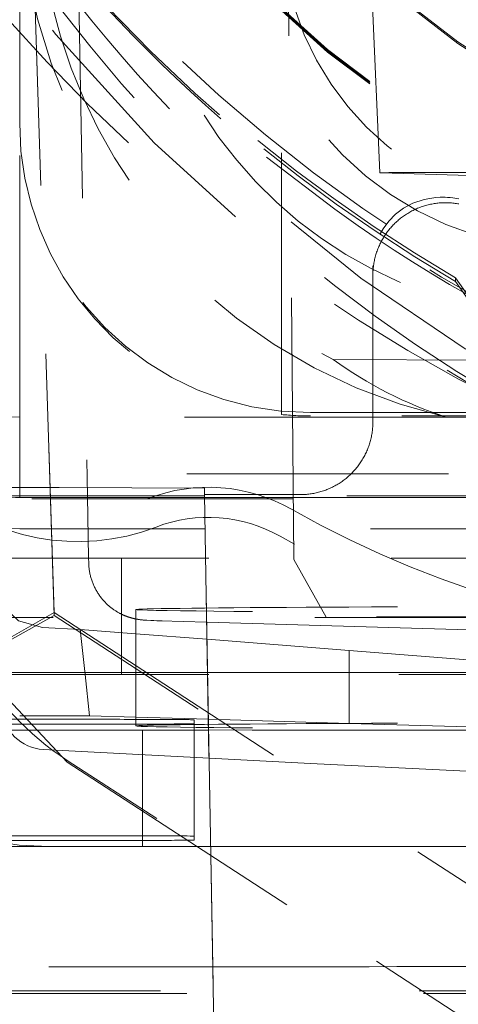
# Model space of a CAD drawing. Units: millimetres. Extents: x 1330 to 1892, y 73 to 806.
# Drawn here: x 1764 to 1766, y 194 to 197 of the extents above; entities that cross this region are included whole.
import ezdxf

# ---------------------------------------------------------------- set-up
doc = ezdxf.new("R2010")
doc.units = ezdxf.units.MM
doc.linetypes.add('_..__..__..__.._', pattern=[1.7999999999999998, 0.8999999999999999, -0.8999999999999999])
doc.linetypes.add('______..__..__..', pattern=[7.200000000000001, 2.7, -0.8999999999999999, 0.8999999999999999, -0.8999999999999999, 0.8999999999999999, -0.8999999999999999])
doc.layers.add('Ansichten', color=7, linetype='Continuous')
doc.layers.add('Maße', color=7, linetype='Continuous')
doc.dimstyles.get("Standard").update_dxf_attribs({"dimtxt": 0.18, "dimasz": 0.18, "dimexe": 0.18, "dimexo": 0.0625, "dimgap": 0.09, "dimtad": 0, "dimtih": 1, "dimtoh": 1, "dimdec": 4, "dimzin": 0, "dimdsep": 46, "dimtxsty": 'Standard', "dimcen": 0.09, "dimadec": 0, "dimazin": 0, "dimtfac": 1, "dimtdec": 4, "dimtofl": 0, "dimtmove": 0, "dimatfit": 3, "dimfxl": 0, "dimtolj": 1, "dimtzin": 0, "dimarcsym": 0})

# ---------------------------------------------------------------- blocks, each defined once
blk = doc.blocks.new('*D6')
at = {"layer": 'Defpoints', "color": 0}
for p in [(1783.5, 327.504469911706), (1391.5, 153.504469911706), (1391.5, 103.4017414648764)]:
    blk.add_point(p, dxfattribs=at)
at = {"layer": 'Maße', "color": 0, "lineweight": -2}
for p, q in [((1783.5, 327.441969911706), (1783.5, 109.2217414648764)), ((1391.5, 153.441969911706), (1391.5, 109.2217414648764)), ((1771.5, 109.4017414648764), (1403.5, 109.4017414648764))]:
    blk.add_line(p, q, dxfattribs=at)
at = {"layer": 'Maße', "color": 0}
for points in [[(1403.5, 111.4017414648764), (1403.5, 107.4017414648764), (1391.5, 109.4017414648764)], [(1771.5, 107.4017414648764), (1771.5, 111.4017414648764), (1783.5, 109.4017414648764)]]:
    blk.add_solid(points, dxfattribs=at)
at = {"layer": 'Maße', "color": 0, "insert": (1588.833583441467, 115.4917414648764), "char_height": 12, "attachment_point": 5}
blk.add_mtext('\\A1;392', dxfattribs=at)
blk = doc.blocks.new('@725')
at = {"layer": 'Ansichten', "color": 212, "linetype": '_..__..__..__.._', "lineweight": 9}
for p, q in [((1764.45, 196.5929981236952), (1764.45, 199.6929506772314)), ((1764.494165305467, 197.2735094038609), (1764.568570021859, 194.9059491756687)), ((1765.35, 195.5865590330883), (1765.35, 197.2815205278853)), ((1764.649900032719, 197.2301660922324), (1764.683469049613, 195.3070278460424)), ((1765.652934698157, 197.2259911734997), (1765.68824434417, 196.4172797209883)), ((1764.568570021859, 194.8954371112144), (1764.498516300222, 197.1245485604153)), ((1765.392880969466, 195.0879199253947), (1765.373892640971, 197.0643939424005)), ((1764.45, 196.5929981236952), (1764.45, 196.587465458193)), ((1764.45, 195.5775219655997), (1764.45, 196.587465458193)), ((1765.299342464656, 196.4706898416746), (1765.533258233522, 196.2921105366136)), ((1766.175000000308, 196.4027582786948), (1765.692618673199, 196.4170191767421)), ((1765.614070558605, 196.2348294854324), (1765.533258233522, 196.2921105366136)), ((1765.664640519426, 195.5875000471062), (1765.664640519426, 196.0980185926152)), ((1765.948670878766, 196.0566710885319), (1766.318646258389, 195.5299593742441)), ((1765.948670878766, 196.04411125262), (1765.948670878766, 196.0566710885319)), ((1765.948670878766, 196.04411125262), (1766.66464, 195.0217157759548)), ((1765.528132826672, 195.7757831733284), (1767.275240880723, 195.7660019923105)), ((1764.171169201873, 195.5802216512909), (1764.45, 195.5775219655997)), ((1765.45, 195.5930134290061), (1766.66464, 195.5930134290061)), ((1766.66464, 195.5815465469137), (1765.45, 195.5815465469137)), ((1765.664640519426, 195.5609873733889), (1765.664640519426, 195.5875000471062)), ((1764.45, 195.3070278460424), (1764.45, 195.5775219655997)), ((1765.916987298108, 195.5775219655997), (1764.45, 195.5775219655997)), ((1766.66464, 195.5775219655997), (1765.916987298108, 195.5775219655997)), ((1763.225, 195.3829737166714), (1766.421568299085, 195.3829737166703)), ((1764.154591090336, 195.3361765769348), (1764.585435632996, 195.3361765769348)), ((1765.085359480574, 195.3334106655096), (1764.585435632996, 195.3361765769348)), ((1765.107400956767, 194.0707966151466), (1765.085359480574, 195.3334106655096)), ((1765.085359480574, 195.3334106655096), (1765.085359480574, 195.3110153429756)), ((1765.085359480574, 195.3110153429756), (1765.107005518312, 194.0710534119514)), ((1765.085359480574, 195.3110153429756), (1765.085750436123, 195.3110153429756)), ((1765.085750436123, 195.3110153429756), (1765.414640519426, 195.3110153429756)), ((1765.08542909038, 195.3070278460424), (1764.155507140128, 195.3070278460424)), ((1764.45, 195.3013951207557), (1764.45, 195.3070278460424)), ((1764.45, 195.3013951207557), (1765.085527420967, 195.3013951207557)), ((1764.683469049613, 195.3070278460424), (1764.687204608771, 195.0930210816616)), ((1765.085820045929, 195.3070278460424), (1765.08542909038, 195.3070278460424)), ((1765.085527420967, 195.3013951207557), (1765.085918376515, 195.3013951207557)), ((1766.475330771098, 195.3070278460424), (1765.085820045929, 195.3070278460424)), ((1765.085918376515, 195.3013951207557), (1766.479318206268, 195.3013951207557)), ((1765.087419335235, 195.1930195511304), (1764.45, 195.1930195511304)), ((1765.087810290784, 195.1930195511304), (1765.087419335235, 195.1930195511304)), ((1766.556037828819, 195.1930195511304), (1765.087810290784, 195.1930195511304)), ((1764.15, 195.0930210816616), (1764.8, 195.0930210816616)), ((1764.687204608771, 195.0930210816616), (1764.687489348717, 195.0767085908709)), ((1764.8, 195.0930210816616), (1764.8, 194.6930272037859)), ((1766.627218919362, 195.0924678151113), (1765.1, 195.0924678151113)), ((1765.504502139789, 194.8904034159559), (1765.392880969466, 195.0879199253947)), ((1764.568570021859, 194.9059491756687), (1764.287207458152, 194.7458284766569)), ((1764.568570021859, 194.9059491756687), (1766.57373494758, 193.6037997773983)), ((1764.85, 194.915975785589), (1764.85, 194.6930272037859)), ((1766.36464, 194.8884106030459), (1763.225, 194.8884106030459)), ((1764.568570021859, 194.8954371112144), (1764.287207458152, 194.7384833495415)), ((1766.57373494758, 193.5932877129439), (1764.568570021859, 194.8954371112144)), ((1764.933808236257, 194.877171332103), (1765.093015268624, 194.8724646091654)), ((1765.093015268624, 194.8724646091654), (1765.093406426045, 194.8724530451686)), ((1765.093406426045, 194.8724530451686), (1766.562869700433, 194.8290105137881)), ((1766.577382062383, 194.8915142867768), (1765.504502139789, 194.8904034159559)), ((1764.528865574181, 194.8547467376275), (1764.657569532978, 194.8480057866462)), ((1764.674722106535, 194.6930272037859), (1764.657569532978, 194.8480057866462)), ((1764.657569532978, 194.8480057866462), (1764.85, 194.8329446119149)), ((1764.85, 194.8329446119149), (1765.094038606789, 194.8138441640756)), ((1765.094038606789, 194.8138441640756), (1765.094430097242, 194.8138135228461)), ((1765.094430097242, 194.8138135228461), (1765.583333333331, 194.7755479759221)), ((1765.583333333331, 194.7755479759221), (1765.583333333331, 194.6930272037859)), ((1766.307823156578, 194.7184527427571), (1765.583333333331, 194.7755479759221)), ((1764.613782234258, 194.3913514554218), (1764.287207458152, 194.7384833495415)), ((1764.25, 194.6996664023887), (1765.096031810029, 194.6996664023887)), ((1765.096031810029, 194.6996664023887), (1765.096422765577, 194.6996664023887)), ((1765.096422765577, 194.6996664023887), (1766.653577234423, 194.6996664023887)), ((1764.8, 194.6930272037859), (1764.25, 194.6930272037859)), ((1764.25, 194.6930272037859), (1764.8, 194.6930272037859)), ((1764.690496251344, 194.5505031329765), (1764.674722106535, 194.6930272037859)), ((1765.096147710638, 194.6930272037859), (1764.8, 194.6930272037859)), ((1764.85, 194.6930272037859), (1764.85, 194.5159819077135)), ((1765.096538666186, 194.6930272037859), (1765.096147710638, 194.6930272037859)), ((1766.653461333814, 194.6930272037859), (1765.096538666186, 194.6930272037859)), ((1766.65345167543, 194.6924739372357), (1765.1, 194.6924739372357)), ((1765.583333333331, 194.6930272037859), (1765.583333333331, 194.5248163345788)), ((1764.15, 194.5386479983348), (1764.75, 194.5386479983348)), ((1764.449999999998, 194.5505031329765), (1764.690496251344, 194.5505031329765)), ((1764.690496251344, 194.5505031329765), (1764.85, 194.5459142323607)), ((1764.85, 194.5459142323607), (1765.098840841249, 194.5387551160433)), ((1765.05, 194.536988198684), (1765.05, 194.1369943208084)), ((1765.098840841249, 194.5387551160433), (1765.099231993248, 194.5387438626549)), ((1765.099231993248, 194.5387438626549), (1765.583333333331, 194.5248163345788)), ((1764.75, 194.5220500018279), (1764.15, 194.5220500018279)), ((1764.87244570231, 194.5015791394695), (1764.15, 194.5015791394695)), ((1765.099499481325, 194.5010258729187), (1764.449999999998, 194.5010258729187)), ((1764.87244570231, 194.5015791394695), (1765.099487904437, 194.5016890382282)), ((1764.87244570231, 194.5015791394695), (1764.87244570231, 194.2233760061416)), ((1765.099487904437, 194.5016890382282), (1765.099878856681, 194.5016892274668)), ((1765.099890436874, 194.5010258729187), (1765.099499481325, 194.5010258729187)), ((1765.099878856681, 194.5016892274668), (1766.173853277176, 194.5022090799635)), ((1766.149999999998, 194.5010258729187), (1765.099890436874, 194.5010258729187)), ((1765.583333333331, 194.5248163345788), (1766.449999999998, 194.4993660732686)), ((1764.531152388351, 194.4352190050405), (1765.101167948701, 194.405450135008)), ((1766.431359684689, 193.2171068555416), (1764.613782234258, 194.3974373874744)), ((1765.101167948701, 194.405450135008), (1765.101559261004, 194.4054296988553)), ((1765.101559261004, 194.4054296988553), (1765.449999999998, 194.3872324989986)), ((1764.613782234258, 194.3913514554218), (1766.431359684689, 193.2110209234891)), ((1766.307823156578, 194.3448673136229), (1765.449999999998, 194.3872324989983)), ((1764.87244570231, 194.2233760061416), (1764.87244570231, 194.1015852615939)), ((1764.75, 194.1386541204591), (1764.15, 194.1386541204591)), ((1765.05, 194.123715923603), (1765.05, 194.1369943208084)), ((1764.75, 194.1220561239523), (1764.15, 194.1220561239523)), ((1764.87244570231, 194.1015852615939), (1764.15, 194.1015852615939)), ((1764.549999999998, 194.1010319950438), (1765.060841841994, 194.1010319950438)), ((1764.87244570231, 194.1015852615939), (1765.059850186348, 194.101675973893)), ((1765.059850186348, 194.101675973893), (1765.106470545755, 194.1016985402688)), ((1765.060841841994, 194.1010319950438), (1765.106482181647, 194.1010319950438)), ((1765.106470545755, 194.1016985402688), (1765.106861498, 194.1016987295074)), ((1765.106482181647, 194.1010319950438), (1765.106873137196, 194.1010319950438)), ((1765.106861498, 194.1016987295074), (1766.173853277176, 194.1022152020879)), ((1765.106873137196, 194.1010319950438), (1766.149999999998, 194.1010319950438)), ((1765.107005518312, 194.0710534119514), (1765.146176528516, 191.8271988071685)), ((1765.146567484064, 191.8271988071685), (1765.107400956767, 194.0707966151466)), ((1765.113689632446, 193.6881636115679), (1764.550000000001, 193.6881636115679)), ((1765.114080587994, 193.6881636115679), (1765.113689632446, 193.6881636115679)), ((1765.450000000001, 193.6881636115679), (1765.114080587994, 193.6881636115679)), ((1764.034094155802, 193.6052337416709), (1765.82431588669, 193.6052337416709)), ((1764.125, 193.5958785252392), (1765.838721877191, 193.5958785252392)), ((1765.82431588669, 193.6052337416709), (1766.66464, 193.6052337416709)), ((1765.838721877191, 193.5958785252392), (1766.66464, 193.5958785252392))]:
    blk.add_line(p, q, dxfattribs=at)
at = {"layer": 'Ansichten', "color": 212, "linetype": '_..__..__..__.._', "lineweight": 9, "extrusion": (0, 0, -1)}
for points in [[(-1765.688527259873, 196.2056786176691), (-1765.699836550067, 196.2253918384209), (-1765.718981139967, 196.2514851190993), (-1765.741921510778, 196.2750348085657), (-1765.769449150409, 196.2955488181145), (-1765.802355546768, 196.3125350590403), (-1765.841432187765, 196.3255014426376), (-1765.860267668557, 196.3295512332777), (-1765.881097070515, 196.3323340025187), (-1765.896509723855, 196.3333160207039), (-1765.913444084341, 196.3333407761473), (-1765.921657165731, 196.332968278887), (-1765.930353354147, 196.3322930625859), (-1765.939631307278, 196.3312529982469), (-1765.946277699031, 196.3303096755924), (-1765.953311735553, 196.3291232858019), (-1765.960814306549, 196.3276423530185)], [(-1765.664640519426, 196.0646601748437), (-1765.664676824512, 196.0689201236374), (-1765.664785729226, 196.0731788351686), (-1765.664967201936, 196.0774350725343), (-1765.665221189937, 196.0816875995499), (-1765.66554761946, 196.0859351811085), (-1765.665946395696, 196.0901765835398), (-1765.666417402825, 196.0944105749676), (-1765.666960504046, 196.0986359256688), (-1765.667575541621, 196.1028514084295), (-1765.668262336919, 196.1070557989021), (-1765.669020690465, 196.1112478759605), (-1765.669850382004, 196.1154264220548), (-1765.670751170559, 196.1195902235654), (-1765.671722794504, 196.1237380711549), (-1765.67276497164, 196.1278687601194), (-1765.673877399277, 196.1319810907389), (-1765.67505975432, 196.1360738686254), (-1765.676311693366, 196.1401459050695), (-1765.677632852799, 196.144196017386), (-1765.679022848903, 196.1482230292578), (-1765.680481277965, 196.1522257710766), (-1765.682007716398, 196.1562030802833), (-1765.683601720862, 196.1601538017057), (-1765.685262828395, 196.1640767878933), (-1765.686990556541, 196.1679708994514), (-1765.6887844035, 196.1718350053715), (-1765.690643848264, 196.1756679833601), (-1765.692568350776, 196.1794687201643), (-1765.694557352081, 196.1832361118957), (-1765.696610274493, 196.1869690643503), (-1765.698726521759, 196.1906664933268), (-1765.700905479235, 196.1943273249416), (-1765.703146514064, 196.1979504959399), (-1765.705448975357, 196.2015349540057), (-1765.707812194385, 196.2050796580663), (-1765.710235484775, 196.2085835785957), (-1765.712718142704, 196.2120456979126), (-1765.715259447107, 196.2154650104768), (-1765.717858659886, 196.2188405231807), (-1765.720515026124, 196.2221712556381), (-1765.723227774303, 196.2254562404688), (-1765.725996116532, 196.2286945235796), (-1765.728819248772, 196.2318851644412), (-1765.731696351068, 196.2350272363618), (-1765.734626587795, 196.2381198267556), (-1765.737609107893, 196.2411620374089), (-1765.740643045115, 196.2441529847397), (-1765.743727518283, 196.2470918000554), (-1765.746861631541, 196.2499776298041), (-1765.750044474615, 196.2528096358238), (-1765.753275123077, 196.2555869955844), (-1765.756552638617, 196.2583089024279), (-1765.759876069309, 196.2609745658017), (-1765.763244449894, 196.2635832114886), (-1765.766656802058, 196.2661340818319), (-1765.770112134715, 196.2686264359549), (-1765.773609444295, 196.2710595499767), (-1765.777147715038, 196.273432717222), (-1765.780725919285, 196.2757452484263), (-1765.784343017781, 196.2779964719365), (-1765.787997959974, 196.2801857339059), (-1765.791689684318, 196.2823123984835), (-1765.795417118587, 196.2843758479995), (-1765.799179180184, 196.2863754831442), (-1765.802974776451, 196.2883107231421), (-1765.806802804993, 196.2901810059209), (-1765.810662153995, 196.2919857882742), (-1765.814551702545, 196.29372454602), (-1765.81847032096, 196.2953967741521), (-1765.822416871114, 196.2970019869875), (-1765.826390206767, 196.2985397183071), (-1765.830389173903, 196.3000095214912), (-1765.834412611056, 196.3014109696489), (-1765.838459349659, 196.3027436557429), (-1765.842528214373, 196.3040071927069), (-1765.846618023435, 196.3052012135583), (-1765.850727588997, 196.3063253715048), (-1765.854855717475, 196.3073793400454), (-1765.859001209892, 196.3083628130645), (-1765.863162862228, 196.3092755049216), (-1765.86733946577, 196.3101171505339), (-1765.871529807463, 196.3108875054533), (-1765.875732670261, 196.3115863459373), (-1765.879946833481, 196.3122134690142), (-1765.88417107316, 196.312768692542), (-1765.888404162405, 196.3132518552612), (-1765.892644871756, 196.3136628168415), (-1765.896891969538, 196.3140014579232), (-1765.90114422222, 196.314267680151), (-1765.905400394777, 196.3144614062032), (-1765.909659251042, 196.3145825798138), (-1765.91391955407, 196.3146311657892), (-1765.918180066496, 196.3146071500178), (-1765.922439550893, 196.314510539475), (-1765.926696770134, 196.3143413622203), (-1765.930950487749, 196.3140996673897), (-1765.935199468286, 196.3137855251812), (-1765.939442477668, 196.3133990268345), (-1765.943678283552, 196.3129402846045), (-1765.947905655687, 196.3124094317284), (-1765.952123366274, 196.3118066223878), (-1765.956330190316, 196.3111320316627), (-1765.960524905982, 196.310385855482)]]:
    blk.add_lwpolyline(points, dxfattribs=at)
at = {"layer": 'Ansichten', "color": 212, "linetype": '_..__..__..__.._', "lineweight": 9}
for points in [[(1765.414640519426, 195.3110153429755), (1765.418908780319, 195.3110517776565), (1765.423175796972, 195.3111610710784), (1765.427440325506, 195.3113431913809), (1765.431701122767, 195.3115980854743), (1765.435956946691, 195.3119256790544), (1765.440206556661, 195.3123258766243), (1765.444448713875, 195.3127985615223), (1765.4486821817, 195.3133435959562), (1765.452905726038, 195.3139608210428), (1765.457118115683, 195.3146500568549), (1765.461318122681, 195.3154111024733), (1765.465504522689, 195.3162437360455), (1765.469676095328, 195.3171477148504), (1765.473831624542, 195.3181227753693), (1765.477969898954, 195.319168633362), (1765.482089712215, 195.3202849839504), (1765.486189863357, 195.3214715017072), (1765.490269157146, 195.3227278407504), (1765.494326404426, 195.3240536348447), (1765.498360422469, 195.3254484975077), (1765.502370035317, 195.3269120221228), (1765.506354074129, 195.3284437820579), (1765.510311377517, 195.3300433307897), (1765.514240791887, 195.3317102020334), (1765.518141171776, 195.3334439098796), (1765.522011380183, 195.3352439489348), (1765.525850288904, 195.3371097944694), (1765.529656778858, 195.3390409025708), (1765.533429740416, 195.3410367103017), (1765.53716807372, 195.3430966358637), (1765.54087068901, 195.3452200787681), (1765.544536506935, 195.3474064200098), (1765.548164458872, 195.3496550222483), (1765.551753487238, 195.3519652299935), (1765.555302545794, 195.3543363697966), (1765.558810599955, 195.3567677504465), (1765.562276627086, 195.3592586631711), (1765.565699616806, 195.3618083818445), (1765.56907857128, 195.3644161631979), (1765.572412505507, 195.3670812470369), (1765.575700447614, 195.3698028564628), (1765.57894143913, 195.3725801980988), (1765.582134535276, 195.3754124623221), (1765.58527880523, 195.3782988234992), (1765.588373332408, 195.3812384402266), (1765.591417214722, 195.3842304555766), (1765.594409564852, 195.3872739973466), (1765.597349510495, 195.3903681783135), (1765.60023619463, 195.3935120964925), (1765.603068775757, 195.3967048353996), (1765.605846428153, 195.3999454643196), (1765.608568342102, 195.4032330385763), (1765.611233724139, 195.4065665998089), (1765.61384179728, 195.4099451762507), (1765.616391801243, 195.4133677830125), (1765.618882992678, 195.4168334223704), (1765.621314645378, 195.4203410840554), (1765.623686050489, 195.4238897455487), (1765.625996516726, 195.4274783723799), (1765.628245370563, 195.4311059184284), (1765.630431956436, 195.4347713262277), (1765.632555636934, 195.4384735272746), (1765.634615792983, 195.4422114423403), (1765.636611824026, 195.445983981785), (1765.638543148201, 195.4497900458755), (1765.640409202507, 195.4536285251057), (1765.64220944297, 195.4574983005204), (1765.643943344802, 195.4613982440411), (1765.645610402554, 195.4653272187951), (1765.64721013026, 195.4692840794465), (1765.648742061585, 195.4732676725308), (1765.650205749955, 195.4772768367905), (1765.651600768691, 195.4813104035138), (1765.652926711129, 195.4853671968756), (1765.654183190745, 195.4894460342796), (1765.655369841263, 195.4935457267038), (1765.656486316761, 195.4976650790465), (1765.657532291775, 195.5018028904753), (1765.658507461394, 195.5059579547762), (1765.659411541346, 195.5101290607063), (1765.660244268083, 195.5143149923463), (1765.661005398855, 195.518514529455), (1765.661694711786, 195.522726447825), (1765.662312005935, 195.5269495196397), (1765.662857101353, 195.5311825138313), (1765.66332983914, 195.5354241964393), (1765.663730081488, 195.5396733309707), (1765.664057711723, 195.5439286787598), (1765.664312634337, 195.5481889993301), (1765.664494775017, 195.5524530507552), (1765.664604080668, 195.5567195900211), (1765.664640519426, 195.5609873733889)], [(1764.687489386647, 195.0767064185408), (1764.687519760532, 195.0752648821327), (1764.687629468746, 195.0719399278283), (1764.687794333199, 195.0686191092204), (1764.688014215158, 195.0653033491115), (1764.688288960068, 195.0619935676729), (1764.688618397518, 195.058690682336), (1764.689002341206, 195.055395607689), (1764.689440588878, 195.0521092553772), (1764.689932922264, 195.0488325340098), (1764.690479106983, 195.0455663490762), (1764.691078892443, 195.0423116028695), (1764.69173201171, 195.039069194424), (1764.692438181353, 195.0358400194646), (1764.693197101271, 195.0326249703724), (1764.694008454476, 195.0294249361683), (1764.69487190685, 195.0262408025163), (1764.695787106853, 195.0230734517508), (1764.696753685194, 195.0199237629292), (1764.697771254436, 195.016792611914), (1764.69883940855, 195.0136808714876), (1764.699957722392, 195.0105894115053), (1764.701125751102, 195.0075190990877), (1764.702343029404, 195.0044707988616), (1764.703609070806, 195.0014453732502), (1764.704923366674, 194.9984436828234), (1764.706285385161, 194.9954665867099), (1764.707694569977, 194.9925149430821), (1764.709150338975, 194.9895896097197), (1764.710652082518, 194.9866914446597), (1764.712199161605, 194.9838213069436), (1764.713790905713, 194.9809800574689), (1764.715426610322, 194.9781685599575), (1764.717105534074, 194.9753876820475), (1764.718826895511, 194.9726382965208), (1764.720589869343, 194.9699212826735), (1764.722393582181, 194.9672375278388), (1764.72423710766, 194.9645879290645), (1764.726119460892, 194.9619733949505), (1764.728039592159, 194.9593948476398), (1764.72999637977, 194.9568532249546), (1764.731988622012, 194.9543494826532), (1764.734015028116, 194.951884596777), (1764.736074208179, 194.9494595660303), (1764.738164662014, 194.9470754141183), (1764.740284766923, 194.9447331919365), (1764.742432764444, 194.9424339794659), (1764.744606746211, 194.9401788871844), (1764.746804639142, 194.9379690567526), (1764.749024190312, 194.9358056606691), (1764.751262952051, 194.9336899005268), (1764.753518267969, 194.9316230034372), (1764.755787260863, 194.9296062161322), (1764.758066823707, 194.9276407962143), (1764.760353615162, 194.9257280000263), (1764.762644061251, 194.923869066658), (1764.764934364966, 194.9220651977363), (1764.767220525567, 194.9203175328603), (1764.769498369075, 194.9186271208695), (1764.771763591018, 194.9169948875508), (1764.774011811674, 194.9154216008969), (1764.776238643022, 194.9139078355497), (1764.778439765372, 194.9124539385303), (1764.780611010345, 194.911059998682), (1764.782748445776, 194.9097258223238), (1764.784848457348, 194.9084509173807), (1764.786907821631, 194.9072344877009), (1764.788923765679, 194.9060754384403), (1764.790894009474, 194.90497239242), (1764.7928167891, 194.903923716376), (1764.794690860308, 194.902927555202), (1764.796515483808, 194.901981871735), (1764.798290395023, 194.9010844894178), (1764.800015761858, 194.9002331352748), (1764.801692134425, 194.8994254809929), (1764.80332039052, 194.8986591804112), (1764.804901680209, 194.8979319022915), (1764.806437372198, 194.8972413577883), (1764.807929003941, 194.8965853224884), (1764.809378236737, 194.8959616532532), (1764.810786816475, 194.8953683003213), (1764.812156540189, 194.8948033152766), (1764.81348922826, 194.8942648555311), (1764.81478670186, 194.8937511859704), (1764.816050765099, 194.8932606783652), (1764.817283191297, 194.8927918090799), (1764.818485712774, 194.8923431555392), (1764.819660013599, 194.8919133918297), (1764.820807724779, 194.8915012837451), (1764.821930421434, 194.8911056835166), (1764.823029621564, 194.8907255244152), (1764.824106786074, 194.8903598153646), (1764.82516331979, 194.8900076356679), (1764.826200573219, 194.8896681299179), (1764.827219844901, 194.8893405031387), (1764.828222384178, 194.8890240161877), (1764.82920939429, 194.8887179814327), (1764.830182035703, 194.8884217587082), (1764.831141429602, 194.8881347515488), (1764.832088661519, 194.8878564036893), (1764.833024785048, 194.8875861958237), (1764.833950825647, 194.8873236426025), (1764.834867784518, 194.8870682898583), (1764.835776642569, 194.8868197120399), (1764.836678364479, 194.886577509838), (1764.837573902889, 194.8863413079877), (1764.838464202745, 194.8861107532288), (1764.839350205858, 194.8858855124089), (1764.840232855713, 194.885665270713), (1764.841113102602, 194.8854497300036), (1764.841991909177, 194.885238607255), (1764.842870256497, 194.8850316330668), (1764.843749150722, 194.8848285502395), (1764.844629630575, 194.8846291123941), (1764.845512775791, 194.8844330826196), (1764.846399716759, 194.8842402321229), (1764.84729164568, 194.8840503388631), (1764.848189829593, 194.8838631861369), (1764.849095625776, 194.8836785610845), (1764.850010500131, 194.8834962530725), (1764.850936049396, 194.8833160519025), (1764.851874028266, 194.8831377457732), (1764.85282638291, 194.8829611189099), (1764.853795292884, 194.8827859487355), (1764.85478322424, 194.8826120024174), (1764.855792997733, 194.8824390325576), (1764.856827877754, 194.8822667716947), (1764.857891690177, 194.8820949251358), (1764.858988981363, 194.8819231614084), (1764.860125237052, 194.8817510992464), (1764.86130719061, 194.8815782894271), (1764.862543268465, 194.8814041887372), (1764.863844253309, 194.8812281215497), (1764.865224306567, 194.8810492211546), (1764.866702611525, 194.8808663365508), (1764.868306149806, 194.8806778771038), (1764.870074693947, 194.8804815378922), (1764.872070526003, 194.8802737761057), (1764.874399454444, 194.8800487079624), (1764.877263480823, 194.879795435878), (1764.881126037213, 194.8794900376589), (1764.887485354519, 194.8790606669629), (1764.901325264279, 194.8783367003284), (1764.911659095529, 194.8779098265302), (1764.921684778225, 194.8775522713608), (1764.931943551713, 194.8772269433965), (1764.933808236257, 194.877171332103)], [(1764.342213429453, 195.0451939558369), (1764.371957335016, 194.9475226452161), (1764.446325746763, 194.877779273105), (1764.528865574181, 194.854746737627)]]:
    blk.add_lwpolyline(points, dxfattribs=at)
at = {"layer": 'Ansichten', "color": 212, "linetype": '_..__..__..__.._', "lineweight": 9, "extrusion": (0, 0, -1)}
for centre, radius, start, end in [((-1768.669923279019, 200.1696831933351), 5.119081198650298, 316.3635351359625, 330.8258877532429), ((-1768.722870933072, 200.1302808890359), 5.195438788312634, 298.451404792286, 328.4021295171272), ((-1768.661773453847, 200.1584928387349), 5.105461259364382, 239.2566250692125, 316.3913083775142)]:
    blk.add_arc(centre, radius, start, end, dxfattribs=at)
at = {"layer": 'Ansichten', "color": 212, "linetype": '_..__..__..__.._', "lineweight": 9}
for centre, major_axis, ratio, start_param, end_param in [((1768.625, 200.2380342484191), (-4.13632486540516, 1.984599468076913e-12), 0.9999846946890936, 5.72535968580346, 11.97227892941999), ((1768.625, 200.6218486809239), (-4.900000000000126, 0), 0.9999846946890938, 0, 3.141592653589793), ((1768.625, 200.6181283684247), (-4.900000000000126, 0), 0.9999846946890938, 0, 3.141592653589793), ((1768.625, 200.6137022360229), (-4.900000000000126, 0), 0.9999846946890938, 0, 3.141592653589793), ((1768.625, 200.6137022360229), (-4.900000000000126, 0), 0.9999846946890938, 0, 3.141592653589793), ((1768.625, 200.6153620356735), (-4.599999999999937, 0), 0.9999846946890938, 0, 2.549328930150271), ((1768.625, 200.6095527368962), (-4.599999999999937, 0), 0.9999846946890938, 0, 2.549328930150271), ((1768.625, 200.6137022360229), (-4.425000000000123, 0), 0.9999846946890939, 0, 0.9948376736367502), ((1768.625, 200.6081695705206), (-4.425000000000123, 0), 0.9999846946890939, 0, 0.9948376736367502), ((1768.625, 200.2325015829169), (-5.249999999999977, 0), 0.9999846946890939, 0, 3.141592653589793), ((1768.625, 200.6095527368962), (-4.494999999999916, 0), 0.9999846946890936, 0.1909854236564257, 2.548948020367978), ((1768.625, 200.2408005811703), (-4.425000000000123, 1.750235029285047e-12), 0.9999846946890939, 0.1909854236566526, 2.61967974910855), ((1768.625, 200.6312335641377), (-5.300000000000082, 0), 0.9999846946890937, 0.545526127280806, 1.041451715431963), ((1768.625, 200.6182319420795), (-5.299999999999997, 0), 0.9998881216535258, 0.5504578092644955, 1.041451715431969), ((1766.35, 197.2815205278853), (-0.9999999999998899, -2.50829828737654e-12), 0.9999846946890938, 0, 3.14159265358724), ((1768.625, 200.6085048284178), (0, 5.314220726567768), 0.9973240241044804, 2.254912866094128, 2.463276842071295), ((1766.35, 197.4210711285974), (-1.839163116843956, 0), 0.9999846946890938, 0.1048261832960765, 1.107532618847406), ((1765.45, 196.580871884204), (-0.7090902668604441, 0.709782363112469), 0.9934280600139734, 0.782589142064713, 2.253218047698024), ((1768.625, 200.5964486294687), (-5.299999855906457, 0), 0.9999846946890939, 0.9666011849325447, 1.1919173728958), ((1764.65, 195.9245450307757), (-0.6714522078230534, 0), 0.9999846946890938, 5.999391197971906, 8.221316123221435), ((1764.45, 195.5802216512909), (-0.2788307981271831, 0), 0.9999846946890938, 0, 1.570796326794897), ((1765.45, 196.5815312416028), (-1.000000000000112, 0), 0.9999846946890938, 1.470628905633232, 1.570796326794786), ((1765.098911277142, 194.7330559885668), (-0.500000000000167, -1.061927848397632e-12), 0.999984694689094, 4.196602033989267, 5.079723469629004), ((1767.121111514858, 198.3245082980296), (-3.521452207823073, 0), 0.9999846946890937, 1.055009380401618, 1.570796326794897), ((1765.158421269273, 195.2416277848082), (0.2854596479679095, 0.9636832508790978), 0.9945080275070309, 2.373409124760088, 2.855119998310518), ((1764.549999999998, 194.6881483062566), (-0.9999999999998899, 0), 0.9999846946890938, 0, 1.570796326797561), ((1764.539139393847, 194.5881498367875), (-0.1531415929407753, 3.347476753053206e-12), 0.9999846946890936, 0.09477810013479714, 1.518618269479201), ((1764.75, 194.536988198684), (0.299999999999967, 0), 0.005532665502263947, 0, 1.570796326794897), ((1764.75, 194.5237098014786), (0.2999999999999669, 0), 0.005532665502405832, 4.71238898038469, 6.283185307179586), ((1765.449999999998, 193.6936962770697), (0.9999999999998898, 0), 0.005532665501738821, 4.712388980387354, 6.283185307179586)]:
    blk.add_ellipse(centre, major_axis=major_axis, ratio=ratio, start_param=start_param, end_param=end_param, dxfattribs=at)
for centre, major_axis, ratio in [((1768.625, 200.6070630374201), (-4.224999999999923, 0), 0.9999846946890938), ((1768.625, 200.6236610339269), (-4.000000000000004, 0), 0.9999846946890938), ((1768.625, 200.2269689174146), (-4.250000000000087, 0), 0.999984694689094)]:
    blk.add_ellipse(centre, major_axis=major_axis, ratio=ratio, dxfattribs=at)
at = {"layer": 'Ansichten', "color": 212, "linetype": '_..__..__..__.._', "lineweight": 9, "extrusion": (0, 0, -1)}
for centre, major_axis, ratio, start_param, end_param in [((1766.35, 197.4191946525212), (1.500000000000057, 0), 0.9999846946890938, 0.7754120707544929, 3.988825566356796), ((1768.625, 200.6051266044949), (5.300000000000082, 0), 0.9999846946890937, 1.949675371748336, 2.591134844325209), ((1768.625, 200.6328933637884), (5.600000000000049, 0), 0.9999846946890939, 1.995278408053853, 2.565629443059897), ((1766.35, 197.4274936507746), (1.900000000000013, 0), 0.9999846946890937, 1.800718167795956, 3.141592653589501), ((1768.625, 200.6067864041451), (5.249999999999977, 0), 0.9999846946890939, 1.816103092800097, 2.459300406263861), ((1766.35, 197.2691969483178), (1.116734228317595, 0), 0.9999846946890939, 0, 3.141592653589793), ((1765.45, 196.5929981236952), (0.9999999999998898, 0), 0.9999846946890938, 1.570796326794897, 3.141592653589793), ((1765.944583393782, 196.4172800635852), (-0.256339057091548, 0), 0.005532665502264071, 6.282943742087249, 8.564422445212664), ((1765.944583393782, 196.4172800635852), (-0.256339057091548, 0), 0.005532665502234095, 6.09818040646836, 6.282943742067181), ((1764.65, 195.8996480360155), (0.7500000000000283, 0), 0.9999846946890935, 1.203461837549493, 3.425386762798749), ((1766.35, 196.9430902765543), (0, -1.434480801715586), 0.985754658046732, 0.3112223275723304, 0.6202230262373918), ((1764.45, 195.5930134290061), (0.3999999999999559, 0), 0.9999846946890938, 1.570796326794897, 3.141592653589793), ((1765.098911277142, 194.757952983327), (0.57854779217692, 0), 0.9999846946890938, 4.345054491138978, 5.228175926778488), ((1765.5, 195.8503805198295), (-99.99999999999986, 0), 0.005532665502264069, 4.695467383328277, 4.760688292887474), ((1767.121111514858, 198.2996113032693), (3.600000000000048, 0), 0.9999846946890938, 1.570796326794897, 2.086583273188162), ((1764.549999999998, 195.1010166897323), (1.000000000000112, 0), 0.9999846946890911, 1.570796326794897, 3.141592653589793), ((1765.1, 195.0952341478624), (-0.4999999999999449, 0), 0.005532665502183691, 4.71238898038469, 5.355890089182733), ((1766.85, 194.915975785589), (-2.000000000000002, 0), 0.005532665502263849, 0, 1.570796326794897), ((1766.85, 194.915975785589), (-2.000000000000002, 0), 0.005532665502263849, 3.141592653589771, 6.283185307179586), ((1764.93971836142, 195.0770839890824), (0.005910125163085729, 0.1999126569793829), 0.9829203050184353, 3.111524471510524, 3.141592653589793), ((1765.1, 194.6952402699868), (-0.4999999999999449, 0), 0.005532665502405732, 4.71238898038469, 5.355890089177896), ((1766.85, 194.5159819077135), (-2.000000000000002, 0), 0.005532665502263849, 0, 1.570796326794897), ((1766.85, 194.5159819077135), (-2.000000000000002, 0), 0.005532665502263849, 3.141592653589771, 6.283185307179586), ((1764.75, 194.1369943208084), (-0.299999999999967, 0), 0.005532665502035812, 1.570796326794897, 3.141592653589771), ((1764.75, 194.123715923603), (-0.299999999999967, 0), 0.005532665502263849, 3.141592653589771, 4.71238898038469)]:
    blk.add_ellipse(centre, major_axis=major_axis, ratio=ratio, start_param=start_param, end_param=end_param, dxfattribs=at)
blk = doc.blocks.new('*D14')
at = {"layer": 'Defpoints', "color": 0}
for p in [(1737, 206.0044699117059), (1801.5, 170.504469911706), (1866.787718678417, 170.504469911706)]:
    blk.add_point(p, dxfattribs=at)
at = {"layer": 'Maße', "color": 0, "lineweight": -2}
for p, q in [((1737.0625, 206.0044699117059), (1860.967718678417, 206.0044699117059)), ((1860.787718678417, 194.0044699117059), (1860.787718678417, 182.504469911706)), ((1801.5625, 170.504469911706), (1860.967718678417, 170.504469911706))]:
    blk.add_line(p, q, dxfattribs=at)
at = {"layer": 'Maße', "color": 0}
for points in [[(1862.787718678417, 194.0044699117059), (1858.787718678417, 194.0044699117059), (1860.787718678417, 206.0044699117059)], [(1858.787718678417, 182.504469911706), (1862.787718678417, 182.504469911706), (1860.787718678417, 170.504469911706)]]:
    blk.add_solid(points, dxfattribs=at)
at = {"layer": 'Maße', "color": 0, "insert": (1854.697718678417, 188.254469911706), "char_height": 12, "attachment_point": 5, "rotation": 90}
blk.add_mtext('\\A1;35.5', dxfattribs=at)

msp = doc.modelspace()

# ---------------------------------------------------------------- block references
at = {"layer": 'Ansichten', "color": 7, "linetype": '______..__..__..', "lineweight": 9}
msp.add_blockref('@725', (0, 0), dxfattribs=at)

# ---------------------------------------------------------------- dimensions: what is measured, and where the dimension line sits
at = {"layer": 'Maße', "color": 5}
dim = msp.add_linear_dim(base=(1391.5, 109.4017414648764), p1=(1783.5, 327.504469911706), p2=(1391.5, 153.504469911706), dimstyle='Standard', override={"dimtxt": 12, "dimasz": 12, "dimtad": 1, "dimjust": 0, "dimtih": 0, "dimtoh": 0, "dimdec": 2, "dimlfac": 1, "dimzin": 8, "dimsah": 1, "dimse1": 0, "dimse2": 0, "dimsd1": 0, "dimsd2": 0, "dimadec": 2, "dimazin": 2, "dimtol": 0, "dimtp": 0, "dimtm": 0, "dimtfac": 0.5, "dimtzin": 8}, dxfattribs=at)
dim.commit()
dim.dimension.update_dxf_attribs({"geometry": '*D6', "text_midpoint": (1588.833583441467, 109.4017414648764), "dimtype": 160})
dim = msp.add_linear_dim(base=(1860.787718678417, 170.504469911706), p1=(1737, 206.0044699117059), p2=(1801.5, 170.504469911706), angle=270, dimstyle='Standard', override={"dimtxt": 12, "dimasz": 12, "dimtad": 1, "dimjust": 0, "dimtih": 0, "dimtoh": 0, "dimdec": 2, "dimlfac": 1, "dimzin": 8, "dimsah": 1, "dimse1": 0, "dimse2": 0, "dimsd1": 0, "dimsd2": 0, "dimadec": 2, "dimazin": 2, "dimtol": 0, "dimtp": 0, "dimtm": 0, "dimtfac": 0.5, "dimtzin": 8}, dxfattribs=at)
dim.commit()
dim.dimension.update_dxf_attribs({"geometry": '*D14', "text_midpoint": (1860.787718678417, 188.254469911706), "dimtype": 160})

doc.saveas('drawing.dxf')
